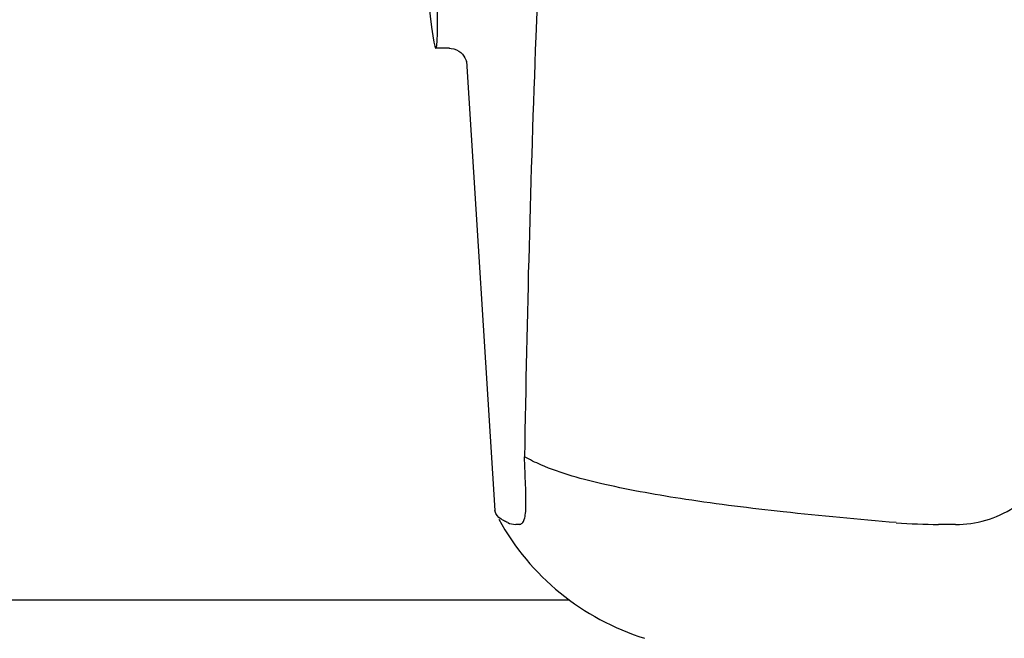
# Model space of a CAD drawing. Units: millimetres. Extents: x 17817 to 22240, y 2221 to 8340.
# Drawn here: x 19689 to 19743, y 6326 to 6360 of the extents above; entities that cross this region are included whole.
import ezdxf

# ---------------------------------------------------------------- set-up
doc = ezdxf.new("R2010")
doc.units = ezdxf.units.MM

msp = doc.modelspace()

# ---------------------------------------------------------------- linework, layer by layer
for p, q in [((19712.423, 6358.384), (19711.666, 6358.384)), ((19712.414, 6358.384), (19712.415, 6358.384)), ((19713.36, 6357.672), (19713.36, 6357.67)), ((19713.36, 6357.666), (19714.939, 6332.76)), ((19716.634, 6334.351), (19716.626, 6334.565)), ((19714.986, 6332.593), (19714.939, 6332.759)), ((19716.282, 6331.988), (19716.093, 6331.988)), ((19740.472, 6331.988), (19739.533, 6331.988)), ((19719.092, 6327.784), (19611.999, 6327.784))]:
    msp.add_line(p, q)
for points in [[(19712.413, 6358.384), (19712.511, 6358.379), (19712.665, 6358.352), (19712.809, 6358.301), (19712.941, 6358.231), (19713.057, 6358.145)], [(19713.057, 6358.145), (19713.152, 6358.051), (19713.227, 6357.954), (19713.283, 6357.859), (19713.32, 6357.777), (19713.342, 6357.716), (19713.354, 6357.673), (19713.36, 6357.644), (19713.363, 6357.627)]]:
    msp.add_lwpolyline(points)
for centre, radius, start, end in [((20753.6, 6319.818), 1037.132, 172.968171, 177.833615), ((20771.622, 6319.107), 1055.168, 177.832052, 179.096863), ((19703.231, 6333.221), 13.433, 359.8092, 0.9429), ((19707.259, 6333.213), 9.405, 359.1346, 359.7717), ((19727.417, 6339.034), 14, 208.8641, 252.6263), ((19739.513, 6359.944), 27.957, 265.2219, 270.0385)]:
    msp.add_arc(centre, radius, start, end)
msp.add_ellipse((19710.752, 6372.784), major_axis=(-0.916, 14.4), ratio=0.028922, start_param=2.442336, end_param=6.979847)
for points, knots in [([(19716.626, 6334.565), (19716.622, 6334.655), (19716.607, 6335.047), (19716.593, 6335.438), (19716.585, 6335.739)], [0, 0, 0, 0, 0.231277, 1, 1, 1, 1]), ([(19740.471, 6331.988), (19741.587, 6331.988), (19744.007, 6332.661), (19745.535, 6334.632), (19746.076, 6335.739)], [0, 0, 0, 0, 0.475154, 1, 1, 1, 1]), ([(19737.184, 6332.085), (19735.095, 6332.261), (19731.199, 6332.627), (19725.8, 6333.287), (19721.301, 6334.083), (19718.621, 6334.802), (19717.489, 6335.291)], [0, 0, 0, 0, 0.314358, 0.586796, 0.81515, 1, 1, 1, 1]), ([(19716.662, 6333.442), (19716.661, 6333.51), (19716.655, 6333.813), (19716.643, 6334.116), (19716.634, 6334.351)], [0, 0, 0, 0, 0.226416, 1, 1, 1, 1]), ([(19715.651, 6332.085), (19715.569, 6332.122), (19715.321, 6332.247), (19715.072, 6332.423), (19714.986, 6332.594)], [0, 0, 0, 0, 0.318652, 1, 1, 1, 1]), ([(19716.282, 6331.988), (19716.344, 6331.988), (19716.488, 6332.052), (19716.593, 6332.298), (19716.65, 6332.642), (19716.661, 6332.914), (19716.663, 6333.071)], [0, 0, 0, 0, 0.150257, 0.341552, 0.619412, 1, 1, 1, 1])]:
    msp.add_open_spline(points, degree=3, knots=knots)
for points in [[(19717.489, 6335.291), (19717.181, 6335.425), (19716.877, 6335.573), (19716.585, 6335.739)], [(19715.651, 6332.085), (19715.788, 6332.022), (19715.942, 6331.988), (19716.093, 6331.988)]]:
    msp.add_open_spline(points, degree=3)

doc.saveas('drawing.dxf')
